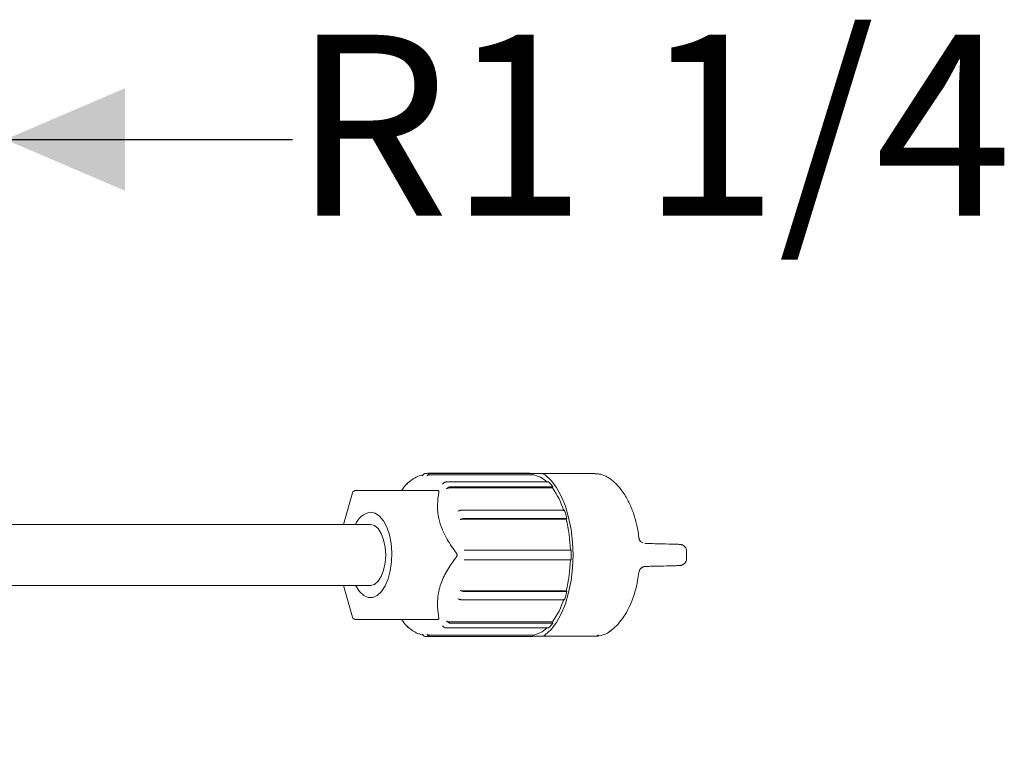
# Model space of a CAD drawing. Units: millimetres. Extents: x 110.6 to 195.8, y 88.6 to 158.5.
# Drawn here: x 167 to 195.8, y 124.8 to 146.5 of the extents above; entities that cross this region are included whole.
import ezdxf

# ---------------------------------------------------------------- set-up
doc = ezdxf.new("R2010")
doc.units = ezdxf.units.MM
doc.linetypes.add('SLD-Durchgehend', pattern=[0])
doc.layers.add('MAßLINIE_MAßZEICHNUNGEN', color=7, linetype='SLD-Durchgehend')
doc.styles.add('SLDTEXTSTYLE0', font='Opinion Pro')
doc.dimstyles.new('SLDDIMSTYLE1', dxfattribs={"dimtxt": 5.291667, "dimasz": 3.5, "dimexe": 0, "dimexo": 0.0625, "dimgap": 1.322917, "dimtad": 0, "dimdec": 0, "dimlfac": 5, "dimrnd": 1e-09, "dimzin": 12, "dimdsep": 46, "dimtxsty": 'SLDTEXTSTYLE0', "dimsah": 1, "dimcen": 0.09, "dimadec": 0, "dimazin": 3, "dimtfac": 1, "dimtdec": 0, "dimtmove": 0, "dimatfit": 0, "dimfxl": 0, "dimfrac": 2, "dimtolj": 1, "dimtzin": 12, "dimarcsym": 0})

# ---------------------------------------------------------------- blocks, each defined once
blk = doc.blocks.new('_D_2')
at = {"layer": 'MAßLINIE_MAßZEICHNUNGEN', "color": 7}
for p, q in [((157, 125.818), (157, 144.019)), ((166.6, 125.818), (166.6, 144.019)), ((157, 143.019), (151, 143.019)), ((166.6, 143.019), (175.002, 143.019))]:
    blk.add_line(p, q, dxfattribs=at)
for points in [[(157, 143.019), (153.5, 144.519), (153.5, 141.519)], [(166.6, 143.019), (170.1, 141.519), (170.1, 144.519)]]:
    blk.add_solid(points, dxfattribs=at)
at = {"layer": 'MAßLINIE_MAßZEICHNUNGEN', "color": 7, "insert": (175.002, 146.086), "char_height": 5.2917, "attachment_point": 1, "style": 'SLDTEXTSTYLE0'}
blk.add_mtext('R1 1/4', dxfattribs=at)

msp = doc.modelspace()

# ---------------------------------------------------------------- linework, layer by layer
at = {"color": 7, "linetype": 'SLD-Durchgehend', "lineweight": 18}
for p, q in [((178.799, 133.174), (178.833, 133.215)), ((178.973, 133.215), (178.939, 133.174)), ((181.96, 133.248), (178.964, 133.248)), ((179, 133.204), (182.03, 133.204)), ((179.034, 133.244), (182.03, 133.244)), ((182.03, 133.244), (182.03, 133.204)), ((182.292, 133.238), (182.03, 133.238)), ((182.068, 133.243), (182.068, 133.238)), ((182.256, 133.238), (182.256, 133.243)), ((182.292, 133.238), (183.851, 133.238)), ((182.402, 133.238), (182.402, 133.243)), ((182.468, 133.243), (182.468, 133.238)), ((182.734, 133.243), (182.734, 133.238)), ((182.786, 133.238), (182.786, 133.243)), ((182.801, 133.243), (182.801, 133.238)), ((182.922, 133.238), (182.922, 133.243)), ((182.989, 133.238), (182.989, 133.243)), ((183.068, 133.238), (183.068, 133.243)), ((183.134, 133.243), (183.134, 133.238)), ((183.135, 133.238), (183.135, 133.243)), ((183.452, 133.238), (183.452, 133.243)), ((179.5, 132.994), (182.495, 132.994)), ((179.577, 132.819), (182.607, 132.819)), ((179.622, 132.854), (182.617, 132.854)), ((182.617, 132.854), (182.607, 132.819)), ((176.757, 132.676), (176.489, 131.748)), ((176.853, 132.748), (177.886, 132.748)), ((177.886, 132.748), (179.241, 132.748)), ((178.199, 132.753), (178.195, 132.748)), ((178.229, 132.794), (178.199, 132.753)), ((179.963, 132.172), (182.958, 132.172)), ((177.283, 131.748), (159.963, 131.748)), ((179.981, 131.91), (183.01, 131.91)), ((180.033, 131.93), (183.028, 131.93)), ((183.028, 131.93), (183.01, 131.91)), ((180.027, 130.998), (180.081, 130.998)), ((180.157, 130.998), (183.153, 130.998)), ((180.081, 130.718), (180.027, 130.718)), ((180.157, 130.718), (183.153, 130.718)), ((159.963, 129.968), (177.283, 129.968)), ((176.489, 129.968), (176.757, 129.04)), ((179.981, 129.806), (183.01, 129.806)), ((180.033, 129.786), (183.028, 129.786)), ((183.01, 129.806), (183.028, 129.786)), ((179.963, 129.544), (182.958, 129.544)), ((177.886, 128.968), (176.853, 128.968)), ((179.241, 128.968), (177.886, 128.968)), ((178.195, 128.968), (178.199, 128.963)), ((178.199, 128.963), (178.229, 128.922)), ((179.577, 128.896), (182.607, 128.896)), ((179.622, 128.862), (182.617, 128.862)), ((182.607, 128.896), (182.617, 128.862)), ((179, 128.512), (182.03, 128.512)), ((179.5, 128.722), (182.495, 128.722)), ((182.03, 128.512), (182.03, 128.472)), ((178.964, 128.468), (181.96, 128.468)), ((179.034, 128.472), (182.03, 128.472)), ((182.03, 128.478), (182.292, 128.478)), ((183.851, 128.478), (182.292, 128.478))]:
    msp.add_line(p, q, dxfattribs=at)
at = {"color": 7, "linetype": 'SLD-Durchgehend', "lineweight": 18, "flags": 128}
for points in [[(182.397, 128.516), (182.569, 128.675), (182.727, 128.884), (182.867, 129.138), (182.987, 129.432), (183.082, 129.759), (183.153, 130.111), (183.195, 130.48), (183.21, 130.858), (183.195, 131.236), (183.153, 131.605), (183.082, 131.957), (182.987, 132.283), (182.867, 132.577), (182.727, 132.832), (182.569, 133.041), (182.397, 133.2)], [(178.229, 132.794), (178.247, 132.819), (178.253, 132.829)], [(178.375, 132.969), (178.368, 132.959), (178.35, 132.934)], [(179.387, 132.934), (179.42, 132.959), (179.432, 132.969)], [(179.553, 132.829), (179.541, 132.819), (179.508, 132.794)], [(176.844, 129.968), (176.853, 129.95), (176.961, 129.787), (177.084, 129.673), (177.216, 129.615), (177.351, 129.615), (177.483, 129.673), (177.605, 129.787), (177.713, 129.95), (177.8, 130.156), (177.864, 130.395), (177.9, 130.656), (177.907, 130.926), (177.885, 131.192), (177.835, 131.443), (177.759, 131.667), (177.661, 131.853), (177.546, 131.992), (177.417, 132.079), (177.283, 132.108), (177.283, 132.108)], [(179.837, 132.137), (179.875, 132.152), (179.889, 132.157)], [(177.283, 131.748), (177.398, 131.718), (177.506, 131.629), (177.598, 131.487), (177.668, 131.303), (177.713, 131.088), (177.728, 130.858), (177.713, 130.628), (177.668, 130.413), (177.598, 130.229), (177.506, 130.087), (177.398, 129.998), (177.283, 129.968), (177.283, 129.968)], [(179.959, 131.915), (179.945, 131.91), (179.907, 131.895)], [(179.907, 129.821), (179.945, 129.806), (179.959, 129.801)], [(179.889, 129.558), (179.875, 129.564), (179.837, 129.578)], [(178.253, 128.887), (178.247, 128.896), (178.229, 128.922)], [(179.508, 128.922), (179.541, 128.896), (179.553, 128.887)], [(178.35, 128.782), (178.368, 128.756), (178.375, 128.747)], [(178.833, 128.501), (178.824, 128.512), (178.799, 128.541)], [(178.939, 128.541), (178.964, 128.512), (178.973, 128.501)], [(179.432, 128.747), (179.42, 128.756), (179.387, 128.782)]]:
    msp.add_lwpolyline(points, dxfattribs=at)
at = {"color": 7, "linetype": 'SLD-Durchgehend', "lineweight": 18}
for centre, radius, start, end in [((178.964, 132.649), 0.599, 83.2912, 96.7088), ((181.96, 132.648), 0.6, 83.2967, 89.9929), ((181.912, 132.443), 0.769, 45.7123, 81.2084), ((182.288, 133.063), 0.175, 51.5843, 88.6984), ((179.344, 132.007), 1.366, 135.2177, 142.9946), ((181.513, 132.021), 1.383, 37.0531, 44.7331), ((180.739, 131.468), 2.305, 17.2519, 35.8782), ((176.853, 132.648), 0.1, 90, 163.8979), ((177.374, 131.55), 0.566, 99.2453, 159.4789), ((179.634, 131.081), 3.498, 14.0345, 18.1693), ((178.823, 130.885), 4.311, 1.5073, 13.7543), ((178.383, 130.858), 4.771, 358.3186, 1.6814), ((178.823, 130.831), 4.311, 346.2458, 358.4926), ((179.635, 130.634), 3.497, 341.83, 345.9659), ((180.739, 130.248), 2.305, 324.1218, 342.7481), ((176.853, 129.068), 0.1, 196.1021, 270), ((179.344, 129.709), 1.366, 217.0054, 224.7823), ((181.513, 129.695), 1.383, 315.2669, 322.9469), ((181.912, 129.272), 0.769, 278.7916, 314.2877), ((182.288, 128.653), 0.175, 271.2964, 308.4179), ((183.847, 128.653), 0.175, 271.2964, 308.4179), ((178.964, 129.067), 0.599, 263.2912, 276.7088), ((181.96, 129.068), 0.6, 270.0071, 276.7033)]:
    msp.add_arc(centre, radius, start, end, dxfattribs=at)
for centre, major_axis, start_param, end_param in [((190.906, 131.058), (114.119, -2.3), 1.61788, 1.619808), ((190.906, 130.658), (114.119, 2.3), 4.663377, 4.665306)]:
    msp.add_ellipse(centre, major_axis=major_axis, ratio=0.000203, start_param=start_param, end_param=end_param, dxfattribs=at)
for points, knots in [([(178.818, 133.197), (178.795, 133.193), (178.712, 133.178), (178.571, 133.118), (178.462, 133.033), (178.408, 132.99)], [0, 0, 0, 0, 0.1552382, 0.5769129, 1, 1, 1, 1]), ([(178.833, 133.215), (178.841, 133.222), (178.856, 133.236), (178.878, 133.243), (178.891, 133.244), (178.894, 133.244)], [0, 0, 0, 0, 0.429006, 0.858002, 1, 1, 1, 1]), ([(178.939, 133.174), (178.946, 133.182), (178.961, 133.196), (178.984, 133.203), (178.997, 133.204), (179, 133.204)], [0, 0, 0, 0, 0.428992, 0.857983, 1, 1, 1, 1]), ([(179.034, 133.244), (179.025, 133.243), (179.005, 133.241), (178.985, 133.227), (178.976, 133.217), (178.973, 133.215)], [0, 0, 0, 0, 0.428628, 0.85722, 1, 1, 1, 1]), ([(184.297, 133.084), (184.255, 133.113), (184.159, 133.182), (184.002, 133.232), (183.893, 133.232), (183.851, 133.232)], [0, 0, 0, 0, 0.319585, 0.73635, 1, 1, 1, 1]), ([(178.408, 132.99), (178.407, 132.989), (178.388, 132.975), (178.37, 132.956), (178.353, 132.938)], [0, 0, 0, 0, 0.031051, 1, 1, 1, 1]), ([(178.429, 132.994), (178.419, 132.993), (178.4, 132.991), (178.383, 132.98), (178.376, 132.971), (178.375, 132.969)], [0, 0, 0, 0, 0.428573, 0.857177, 1, 1, 1, 1]), ([(179.432, 132.969), (179.441, 132.975), (179.46, 132.987), (179.484, 132.994), (179.497, 132.994), (179.5, 132.994)], [0, 0, 0, 0, 0.42897, 0.857983, 1, 1, 1, 1]), ([(179.508, 132.794), (179.518, 132.8), (179.536, 132.813), (179.561, 132.819), (179.574, 132.819), (179.577, 132.819)], [0, 0, 0, 0, 0.429003, 0.857974, 1, 1, 1, 1]), ([(179.622, 132.854), (179.612, 132.853), (179.592, 132.851), (179.568, 132.84), (179.556, 132.831), (179.553, 132.829)], [0, 0, 0, 0, 0.4285792, 0.8571937, 1, 1, 1, 1]), ([(185.136, 131.369), (185.132, 131.4), (185.115, 131.547), (185.062, 131.806), (184.964, 132.134), (184.83, 132.445), (184.667, 132.714), (184.485, 132.936), (184.348, 133.047), (184.284, 133.099)], [0, 0, 0, 0, 0.042336, 0.205242, 0.370928, 0.540867, 0.71578, 0.866109, 1, 1, 1, 1]), ([(179.241, 132.748), (179.248, 132.747), (179.263, 132.746), (179.278, 132.736), (179.286, 132.72), (179.286, 132.706), (179.284, 132.699), (179.284, 132.698)], [0, 0, 0, 0, 0.250947, 0.503221, 0.734796, 0.964831, 1, 1, 1, 1]), ([(179.284, 132.698), (179.266, 132.576), (179.229, 132.328), (179.263, 131.959), (179.37, 131.614), (179.539, 131.269), (179.705, 131.041), (179.801, 130.908)], [0, 0, 0, 0, 0.214682, 0.436189, 0.599007, 0.767264, 1, 1, 1, 1]), ([(179.889, 132.157), (179.899, 132.161), (179.921, 132.168), (179.946, 132.172), (179.959, 132.172), (179.963, 132.172)], [0, 0, 0, 0, 0.429005, 0.85801, 1, 1, 1, 1]), ([(179.907, 131.895), (179.917, 131.899), (179.939, 131.906), (179.964, 131.909), (179.977, 131.91), (179.981, 131.91)], [0, 0, 0, 0, 0.42897, 0.857975, 1, 1, 1, 1]), ([(180.033, 131.93), (180.022, 131.929), (180.002, 131.928), (179.976, 131.921), (179.962, 131.916), (179.959, 131.915)], [0, 0, 0, 0, 0.428582, 0.857179, 1, 1, 1, 1]), ([(185.255, 131.21), (185.24, 131.217), (185.206, 131.234), (185.165, 131.283), (185.14, 131.332), (185.14, 131.362), (185.14, 131.369)], [0, 0, 0, 0, 0.233238, 0.566739, 0.902194, 1, 1, 1, 1]), ([(185.536, 131.189), (185.63, 131.187), (185.871, 131.182), (186.09, 131.177), (186.148, 131.175), (186.149, 131.174)], [0, 0, 0, 0, 0.385701, 0.984565, 1, 1, 1, 1]), ([(186.529, 130.972), (186.53, 130.981), (186.531, 131.013), (186.511, 131.06), (186.479, 131.105), (186.443, 131.133), (186.411, 131.15), (186.386, 131.158), (186.37, 131.162), (186.357, 131.164), (186.34, 131.166), (186.312, 131.168), (186.258, 131.171), (186.182, 131.173), (186.149, 131.174)], [0, 0, 0, 0, 0.027195, 0.094124, 0.148433, 0.194513, 0.232951, 0.262298, 0.286562, 0.316858, 0.372895, 0.509659, 0.790285, 1, 1, 1, 1]), ([(179.801, 130.808), (179.712, 130.686), (179.532, 130.438), (179.353, 130.069), (179.261, 129.724), (179.231, 129.379), (179.265, 129.151), (179.284, 129.018)], [0, 0, 0, 0, 0.214682, 0.436189, 0.599005, 0.767264, 1, 1, 1, 1]), ([(179.801, 130.908), (179.806, 130.9), (179.816, 130.885), (179.82, 130.858), (179.816, 130.833), (179.807, 130.816), (179.802, 130.809), (179.801, 130.808)], [0, 0, 0, 0, 0.250941, 0.50321, 0.734786, 0.964824, 1, 1, 1, 1]), ([(180.081, 130.998), (180.093, 130.998), (180.115, 130.998), (180.141, 130.998), (180.154, 130.998), (180.157, 130.998)], [0, 0, 0, 0, 0.428981, 0.858003, 1, 1, 1, 1]), ([(186.53, 130.743), (186.532, 130.777), (186.537, 130.853), (186.532, 130.93), (186.53, 130.973)], [0, 0, 0, 0, 0.434727, 1, 1, 1, 1]), ([(180.157, 130.718), (180.147, 130.718), (180.127, 130.718), (180.1, 130.718), (180.085, 130.718), (180.081, 130.718)], [0, 0, 0, 0, 0.428604, 0.857198, 1, 1, 1, 1]), ([(185.138, 130.345), (185.141, 130.366), (185.149, 130.406), (185.18, 130.453), (185.215, 130.486), (185.249, 130.505), (185.277, 130.515), (185.293, 130.519), (185.302, 130.521), (185.304, 130.521), (185.305, 130.521)], [0, 0, 0, 0, 0.223029, 0.41934, 0.584376, 0.722713, 0.830535, 0.902043, 0.961718, 1, 1, 1, 1]), ([(186.224, 130.544), (186.143, 130.541), (185.982, 130.536), (185.685, 130.53), (185.536, 130.527)], [0, 0, 0, 0, 0.498545, 1, 1, 1, 1]), ([(186.224, 130.544), (186.25, 130.545), (186.313, 130.548), (186.329, 130.547), (186.37, 130.554), (186.393, 130.559), (186.428, 130.573), (186.47, 130.601), (186.509, 130.65), (186.531, 130.701), (186.53, 130.734), (186.529, 130.743)], [0, 0, 0, 0, 0.247378, 0.607339, 0.657059, 0.692726, 0.73728, 0.804026, 0.879438, 0.965305, 1, 1, 1, 1]), ([(184.284, 128.616), (184.334, 128.657), (184.455, 128.752), (184.619, 128.939), (184.779, 129.179), (184.916, 129.459), (185.025, 129.773), (185.099, 130.071), (185.124, 130.268), (185.134, 130.346)], [0, 0, 0, 0, 0.104425, 0.248431, 0.400186, 0.560969, 0.726134, 0.8904, 1, 1, 1, 1]), ([(179.981, 129.806), (179.97, 129.807), (179.95, 129.808), (179.924, 129.815), (179.91, 129.82), (179.907, 129.821)], [0, 0, 0, 0, 0.428578, 0.857176, 1, 1, 1, 1]), ([(179.959, 129.801), (179.969, 129.797), (179.991, 129.79), (180.016, 129.787), (180.029, 129.786), (180.033, 129.786)], [0, 0, 0, 0, 0.4290051, 0.8580105, 1, 1, 1, 1]), ([(179.963, 129.544), (179.952, 129.544), (179.932, 129.545), (179.906, 129.552), (179.892, 129.557), (179.889, 129.558)], [0, 0, 0, 0, 0.428582, 0.857179, 1, 1, 1, 1]), ([(179.284, 129.018), (179.285, 129.011), (179.286, 128.997), (179.278, 128.981), (179.264, 128.971), (179.25, 128.968), (179.242, 128.968), (179.241, 128.968)], [0, 0, 0, 0, 0.250933, 0.503203, 0.734787, 0.964826, 1, 1, 1, 1]), ([(179.577, 128.896), (179.567, 128.897), (179.547, 128.899), (179.523, 128.911), (179.511, 128.92), (179.508, 128.922)], [0, 0, 0, 0, 0.4285719, 0.8571421, 1, 1, 1, 1]), ([(179.553, 128.887), (179.562, 128.881), (179.581, 128.869), (179.605, 128.862), (179.618, 128.862), (179.622, 128.862)], [0, 0, 0, 0, 0.428999, 0.858008, 1, 1, 1, 1]), ([(178.353, 128.778), (178.382, 128.75), (178.46, 128.674), (178.547, 128.625), (178.601, 128.594)], [0, 0, 0, 0, 0.373231, 1, 1, 1, 1]), ([(178.375, 128.747), (178.38, 128.741), (178.39, 128.73), (178.405, 128.726), (178.411, 128.725)], [0, 0, 0, 0, 0.589046, 1, 1, 1, 1]), ([(178.601, 128.594), (178.607, 128.59), (178.644, 128.565), (178.684, 128.556), (178.717, 128.548)], [0, 0, 0, 0, 0.174917, 1, 1, 1, 1]), ([(178.717, 128.548), (178.741, 128.538), (178.775, 128.524), (178.81, 128.519), (178.819, 128.518)], [0, 0, 0, 0, 0.733316, 1, 1, 1, 1]), ([(178.894, 128.472), (178.885, 128.473), (178.865, 128.475), (178.845, 128.489), (178.836, 128.499), (178.833, 128.501)], [0, 0, 0, 0, 0.428615, 0.857209, 1, 1, 1, 1]), ([(179, 128.512), (178.99, 128.513), (178.971, 128.515), (178.95, 128.529), (178.941, 128.539), (178.939, 128.541)], [0, 0, 0, 0, 0.428582, 0.857133, 1, 1, 1, 1]), ([(178.973, 128.501), (178.981, 128.494), (178.996, 128.48), (179.018, 128.473), (179.031, 128.472), (179.034, 128.472)], [0, 0, 0, 0, 0.428996, 0.857982, 1, 1, 1, 1]), ([(179.5, 128.722), (179.49, 128.723), (179.47, 128.725), (179.447, 128.736), (179.435, 128.745), (179.432, 128.747)], [0, 0, 0, 0, 0.428605, 0.857173, 1, 1, 1, 1]), ([(183.854, 128.481), (183.866, 128.48), (183.943, 128.473), (184.085, 128.512), (184.226, 128.567), (184.287, 128.623), (184.299, 128.634)], [0, 0, 0, 0, 0.070694, 0.486536, 0.896274, 1, 1, 1, 1])]:
    msp.add_open_spline(points, degree=3, knots=knots, dxfattribs=at)

# ---------------------------------------------------------------- dimensions: what is measured, and where the dimension line sits
at = {"layer": 'MAßLINIE_MAßZEICHNUNGEN', "color": 7}
dim = msp.add_linear_dim(base=(166.6, 143.019), p1=(157, 124.818), p2=(166.6, 124.818), text='R1 1/4', dimstyle='SLDDIMSTYLE1', dxfattribs=at)
dim.commit()
dim.dimension.update_dxf_attribs({"geometry": '_D_2', "text_midpoint": (184.204, 143.019), "dimtype": 160})

doc.saveas('drawing.dxf')
